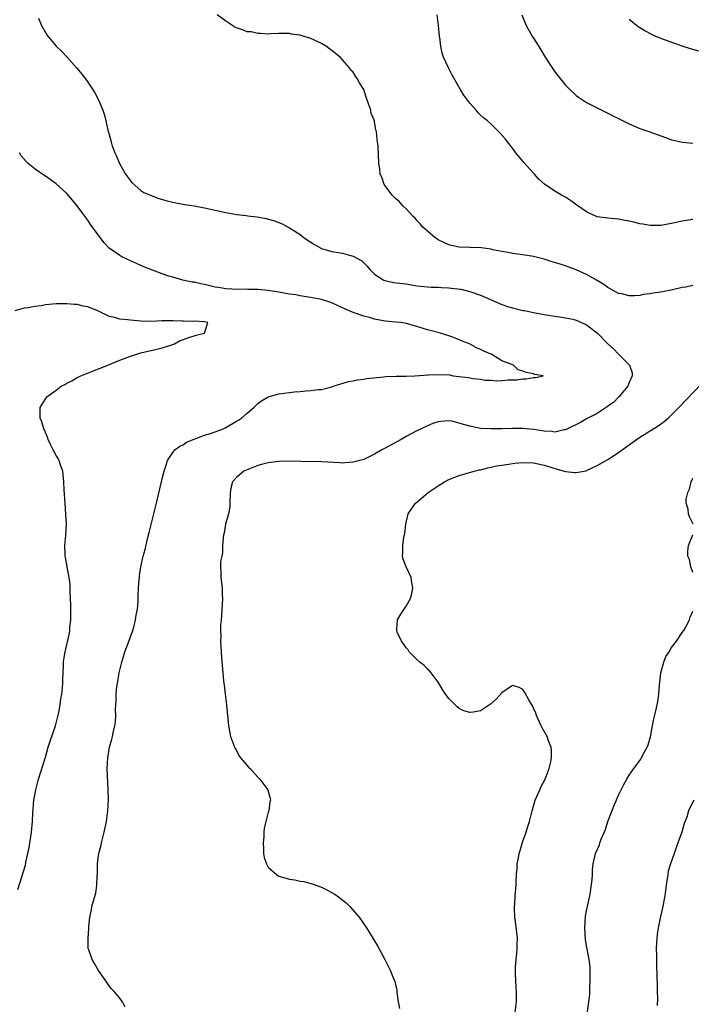
# Model space of a CAD drawing. Units: inches. Extents: x 2511000 to 2514000, y 1521000 to 1524000.
# Drawn here: x 2512746 to 2512873, y 1521537 to 1521722 of the extents above; entities that cross this region are included whole.
import ezdxf

# ---------------------------------------------------------------- set-up
doc = ezdxf.new("R2010")
doc.units = ezdxf.units.IN
doc.header["$MEASUREMENT"] = 0
doc.layers.add('LD25111521_10ft', color=82, linetype='Continuous')

msp = doc.modelspace()

# ---------------------------------------------------------------- linework, layer by layer
at = {"layer": 'LD25111521_10ft'}
for points, elevation in [([(2512749.65, 1521722.35), (2512750.24, 1521721), (2512751, 1521719.64), (2512751.25, 1521719.25), (2512751.43, 1521719), (2512753, 1521717.11), (2512754.06, 1521716.06), (2512755, 1521715.05), (2512756.92, 1521712.92), (2512757.84, 1521711.84), (2512758.71, 1521710.71), (2512759.87, 1521709), (2512760.29, 1521708.29), (2512760.96, 1521707), (2512761.78, 1521705), (2512762.09, 1521704.09), (2512762.36, 1521703), (2512762.76, 1521701.24), (2512762.88, 1521700.88), (2512763.29, 1521699.29), (2512763.35, 1521699), (2512763.5, 1521698.5), (2512764.05, 1521697), (2512764.38, 1521696.38), (2512764.95, 1521695), (2512766.11, 1521693), (2512766.46, 1521692.46), (2512767, 1521691.74), (2512767.33, 1521691.33), (2512769, 1521689.88), (2512769.53, 1521689.53), (2512770.93, 1521688.93), (2512772.38, 1521688.38), (2512773.94, 1521687.94), (2512775, 1521687.69), (2512775.57, 1521687.57), (2512777.27, 1521687.27), (2512779, 1521687), (2512781, 1521686.62), (2512785, 1521685.74), (2512787, 1521685.38), (2512788.85, 1521685.15), (2512789.14, 1521685.14), (2512790.92, 1521684.92), (2512792.61, 1521684.61), (2512794.17, 1521684.17), (2512795, 1521683.87), (2512795.6, 1521683.6), (2512797, 1521682.88), (2512799, 1521681.59), (2512799.77, 1521681), (2512801, 1521680.15), (2512801.7, 1521679.7), (2512803, 1521678.96), (2512805, 1521678.38), (2512807, 1521678.06), (2512808.31, 1521677.69), (2512809, 1521677.54), (2512810.62, 1521676.62), (2512811.63, 1521675.63), (2512812.12, 1521675), (2512813, 1521674.15), (2512814.78, 1521673), (2512814.93, 1521672.93), (2512816.58, 1521672.58), (2512818.35, 1521672.35), (2512819, 1521672.28), (2512821, 1521671.96), (2512823, 1521671.71), (2512823.67, 1521671.67), (2512825, 1521671.65), (2512825.61, 1521671.61), (2512827, 1521671.57), (2512827.52, 1521671.52), (2512829.28, 1521671.28), (2512831, 1521670.87), (2512833, 1521670.18), (2512835.74, 1521669), (2512836.6, 1521668.6), (2512837, 1521668.44), (2512838.06, 1521668.06), (2512839, 1521667.77), (2512841, 1521667.3), (2512841.26, 1521667.26), (2512843, 1521666.91), (2512845, 1521666.55), (2512847, 1521666.24), (2512847.89, 1521666.11), (2512849, 1521665.92), (2512850.38, 1521665.62), (2512851, 1521665.46), (2512852.04, 1521665), (2512852.69, 1521664.69), (2512853, 1521664.56), (2512855.03, 1521663.03), (2512857, 1521661.03), (2512858.06, 1521660.06), (2512859, 1521659.04), (2512859.06, 1521659), (2512861.05, 1521657), (2512861.56, 1521655.56), (2512861.58, 1521655), (2512861, 1521653.73), (2512860.75, 1521653), (2512859.04, 1521651), (2512858.03, 1521649.97), (2512857, 1521649.23), (2512856.89, 1521649.11), (2512855, 1521647.88), (2512853, 1521646.84), (2512851.81, 1521646.19), (2512849, 1521644.8), (2512848.77, 1521644.77), (2512847, 1521644.36), (2512846.46, 1521644.46), (2512845, 1521644.54), (2512844.61, 1521644.61), (2512843, 1521644.87), (2512841, 1521645.07), (2512839, 1521645.07), (2512837, 1521645), (2512835, 1521644.96), (2512833, 1521645.06), (2512831, 1521645.46), (2512829.78, 1521645.78), (2512829, 1521646.08), (2512827.57, 1521646.43), (2512827, 1521646.51), (2512825.6, 1521646.4), (2512825, 1521646.29), (2512824.03, 1521645.97), (2512823, 1521645.55), (2512821.79, 1521645), (2512821, 1521644.6), (2512819, 1521643.54), (2512818.02, 1521643), (2512815, 1521641.37), (2512814.37, 1521641), (2512813, 1521640.24), (2512811, 1521639.24), (2512809.26, 1521638.74), (2512809, 1521638.68), (2512807.42, 1521638.58), (2512807, 1521638.54), (2512806.55, 1521638.55), (2512803, 1521638.77), (2512799.17, 1521638.83), (2512797, 1521638.88), (2512795, 1521638.84), (2512793, 1521638.6), (2512791.72, 1521638.28), (2512791, 1521638.09), (2512789.46, 1521637.46), (2512789, 1521637.29), (2512788.4, 1521637), (2512787, 1521635.81), (2512786.25, 1521635), (2512785.97, 1521634.03), (2512785.81, 1521633), (2512785.77, 1521631), (2512785.72, 1521630.28), (2512785.47, 1521629), (2512784.92, 1521627), (2512784.66, 1521625.34), (2512784.57, 1521625), (2512784.48, 1521624.48), (2512784.39, 1521623), (2512784.36, 1521621.64), (2512784.21, 1521621), (2512784.01, 1521620.01), (2512783.99, 1521619), (2512784.06, 1521617.94), (2512784.02, 1521617), (2512784.27, 1521615), (2512784.32, 1521613.68), (2512784.38, 1521613), (2512784.19, 1521609.81), (2512784.09, 1521609), (2512784, 1521608), (2512783.99, 1521607), (2512784.03, 1521605.97), (2512784, 1521605), (2512784.03, 1521604.03), (2512784.16, 1521601.84), (2512784.4, 1521599), (2512784.56, 1521597.44), (2512784.67, 1521596.67), (2512784.86, 1521595), (2512785.12, 1521593), (2512785.5, 1521589), (2512785.73, 1521587.73), (2512785.9, 1521587), (2512786.46, 1521585.54), (2512786.62, 1521585), (2512786.73, 1521584.73), (2512787, 1521584.36), (2512787.43, 1521583.43), (2512787.78, 1521583), (2512789.25, 1521581.25), (2512789.55, 1521581), (2512791, 1521579.37), (2512791.42, 1521579), (2512792.9, 1521577), (2512793.33, 1521575.33), (2512793.38, 1521575), (2512793.29, 1521574.71), (2512793.08, 1521573), (2512793, 1521572.77), (2512792.22, 1521569.78), (2512792.17, 1521569), (2512792.14, 1521568.14), (2512792.02, 1521567), (2512792.08, 1521565.92), (2512792.11, 1521565), (2512792.24, 1521564.24), (2512792.65, 1521563), (2512793, 1521562.41), (2512794.55, 1521561), (2512794.82, 1521560.82), (2512795, 1521560.73), (2512797, 1521560.13), (2512798.01, 1521560.01), (2512799, 1521559.77), (2512799.71, 1521559.71), (2512801, 1521559.35), (2512801.29, 1521559.29), (2512803, 1521558.65), (2512803.76, 1521558.24), (2512805, 1521557.63), (2512805.4, 1521557.4), (2512806, 1521557), (2512806.57, 1521556.57), (2512807.65, 1521555.65), (2512808.38, 1521555), (2512810.14, 1521553), (2512811.53, 1521551), (2512813.56, 1521547.56), (2512814.97, 1521545), (2512815.95, 1521543), (2512816.58, 1521541.42), (2512816.85, 1521540.85), (2512817.21, 1521539.21), (2512817.24, 1521538.76), (2512817.5, 1521537), (2512817.75, 1521535.75)], 7140), ([(2512873, 1521671.99), (2512871.7, 1521671.7), (2512871, 1521671.59), (2512869.19, 1521671.19), (2512868.25, 1521671), (2512867, 1521670.76), (2512865.48, 1521670.52), (2512865, 1521670.42), (2512863.73, 1521670.27), (2512863, 1521670.13), (2512862.06, 1521670.06), (2512861, 1521670.07), (2512859.6, 1521670.4), (2512859, 1521670.51), (2512857, 1521671.59), (2512856.21, 1521672.21), (2512854.96, 1521672.96), (2512853, 1521674.07), (2512851, 1521674.95), (2512849.51, 1521675.51), (2512848, 1521676), (2512846.47, 1521676.47), (2512845, 1521676.95), (2512843, 1521677.47), (2512841, 1521677.77), (2512839, 1521678.01), (2512838.18, 1521678.18), (2512837, 1521678.37), (2512835.26, 1521678.74), (2512835, 1521678.81), (2512833.09, 1521679.09), (2512831, 1521679.17), (2512829, 1521679.21), (2512827.52, 1521679.52), (2512827, 1521679.65), (2512826.07, 1521680.07), (2512825, 1521680.61), (2512824.76, 1521680.76), (2512824.42, 1521681), (2512823, 1521682.22), (2512822.15, 1521683), (2512821.64, 1521683.64), (2512821, 1521684.27), (2512820.65, 1521684.65), (2512820.28, 1521685), (2512819, 1521686.42), (2512818.34, 1521687), (2512817.74, 1521687.74), (2512817, 1521688.37), (2512816.68, 1521688.68), (2512816.32, 1521689), (2512814.84, 1521691), (2512814.39, 1521692.39), (2512814.07, 1521693), (2512814, 1521694), (2512813.82, 1521695), (2512813.69, 1521698.31), (2512813.6, 1521699), (2512813.49, 1521699.49), (2512813.37, 1521701), (2512813.27, 1521701.27), (2512813, 1521702.92), (2512812.98, 1521703), (2512812.41, 1521704.41), (2512812.29, 1521705), (2512811.97, 1521706.03), (2512811.47, 1521707.47), (2512811, 1521708.92), (2512810.19, 1521710.19), (2512809.75, 1521711), (2512809.44, 1521711.44), (2512809, 1521712.16), (2512808.55, 1521712.55), (2512808.29, 1521713), (2512807, 1521714.52), (2512806.57, 1521715), (2512805.68, 1521715.68), (2512805, 1521716.3), (2512804.56, 1521716.56), (2512803.99, 1521717), (2512803, 1521717.61), (2512801.83, 1521718.17), (2512801, 1521718.52), (2512799.1, 1521719.1), (2512799, 1521719.14), (2512797.36, 1521719.36), (2512797, 1521719.46), (2512795.45, 1521719.45), (2512795, 1521719.47), (2512793.41, 1521719.41), (2512793, 1521719.37), (2512791.5, 1521719.5), (2512791, 1521719.46), (2512789.77, 1521719.77), (2512789, 1521719.81), (2512788.14, 1521720.14), (2512787, 1521720.52), (2512786.68, 1521720.68), (2512785, 1521721.81), (2512783.38, 1521723)], 7150), ([(2512873, 1521684.43), (2512871, 1521684.13), (2512869, 1521683.68), (2512867, 1521683.32), (2512865, 1521683.3), (2512863.57, 1521683.57), (2512863, 1521683.63), (2512861.91, 1521683.91), (2512859, 1521684.48), (2512857, 1521684.68), (2512855, 1521684.95), (2512854.85, 1521685), (2512853.57, 1521685.57), (2512853, 1521685.85), (2512851.32, 1521687), (2512851.15, 1521687.15), (2512849.98, 1521687.98), (2512849, 1521688.62), (2512848.74, 1521688.74), (2512848.25, 1521689), (2512847, 1521689.75), (2512845.08, 1521691.08), (2512844, 1521692), (2512843.16, 1521693), (2512843, 1521693.16), (2512841.18, 1521695.18), (2512841, 1521695.42), (2512840.26, 1521696.26), (2512839.66, 1521697), (2512839, 1521697.88), (2512837.62, 1521699.62), (2512836.72, 1521700.72), (2512835, 1521702.37), (2512834.31, 1521703), (2512833.57, 1521703.57), (2512833, 1521704.11), (2512832.55, 1521704.55), (2512832.18, 1521705), (2512831, 1521706.34), (2512829.87, 1521707.87), (2512829.14, 1521709), (2512827.63, 1521711.63), (2512826.93, 1521713), (2512826.04, 1521715), (2512825.78, 1521715.78), (2512825.52, 1521717), (2512825.31, 1521718.69), (2512825.26, 1521719), (2512825.06, 1521721), (2512824.81, 1521723)], 7160), ([(2512840.78, 1521723), (2512841.58, 1521721), (2512842.74, 1521719), (2512843, 1521718.61), (2512843.97, 1521717), (2512844.37, 1521716.37), (2512845.18, 1521715), (2512846.48, 1521713), (2512847, 1521712.28), (2512849, 1521709.75), (2512849.75, 1521709), (2512851, 1521707.79), (2512851.46, 1521707.46), (2512853, 1521706.46), (2512854.08, 1521705.92), (2512856.62, 1521704.62), (2512857, 1521704.47), (2512857.94, 1521703.94), (2512859, 1521703.47), (2512861, 1521702.47), (2512863, 1521701.6), (2512864.69, 1521701), (2512867.85, 1521699.85), (2512869, 1521699.44), (2512869.35, 1521699.35), (2512871, 1521698.98), (2512873, 1521698.83)], 7170), ([(2512874.13, 1521716.13), (2512872.58, 1521716.58), (2512871, 1521717.1), (2512869.6, 1521717.6), (2512867, 1521718.56), (2512865.9, 1521719), (2512865.27, 1521719.27), (2512863.95, 1521719.95), (2512862.73, 1521720.73), (2512861, 1521722.14)], 7180), ([(2512766.02, 1521536.02), (2512765.49, 1521537), (2512765, 1521537.74), (2512763.94, 1521539), (2512763.45, 1521539.45), (2512763, 1521540.04), (2512762.62, 1521540.62), (2512762.39, 1521541), (2512761, 1521542.93), (2512760.26, 1521544.26), (2512759.82, 1521545), (2512759.16, 1521546.84), (2512759.06, 1521547.06), (2512759.04, 1521549), (2512759.18, 1521550.82), (2512759.15, 1521551), (2512759.15, 1521551.15), (2512759.34, 1521553), (2512759.65, 1521554.35), (2512759.76, 1521555), (2512760.03, 1521556.03), (2512760.47, 1521557.53), (2512760.69, 1521559), (2512760.74, 1521560.74), (2512760.79, 1521561.21), (2512760.8, 1521563), (2512761, 1521564.68), (2512761.05, 1521565), (2512761.47, 1521566.53), (2512761.55, 1521567), (2512761.73, 1521567.73), (2512762.07, 1521569), (2512762.5, 1521571), (2512762.76, 1521573), (2512762.85, 1521575), (2512762.84, 1521577), (2512762.64, 1521581), (2512762.72, 1521583), (2512763.08, 1521585), (2512763.51, 1521586.49), (2512763.62, 1521587), (2512763.74, 1521587.74), (2512764.05, 1521589), (2512764.19, 1521589.81), (2512764.23, 1521591), (2512764.2, 1521592.2), (2512764.32, 1521593.68), (2512764.33, 1521595), (2512764.47, 1521596.47), (2512764.55, 1521597), (2512764.9, 1521599), (2512765.37, 1521601), (2512765.98, 1521603), (2512766.59, 1521604.59), (2512767, 1521605.77), (2512767.46, 1521607), (2512767.65, 1521607.65), (2512767.99, 1521609), (2512768.1, 1521609.9), (2512768.32, 1521611), (2512768.45, 1521612.45), (2512768.48, 1521613), (2512768.49, 1521613.51), (2512768.56, 1521615), (2512768.68, 1521616.68), (2512768.69, 1521617), (2512768.71, 1521617.29), (2512768.96, 1521619), (2512769.41, 1521621), (2512769.76, 1521622.24), (2512770.24, 1521624.24), (2512770.56, 1521625.44), (2512771.95, 1521631), (2512773, 1521635.55), (2512773.35, 1521637), (2512773.58, 1521637.58), (2512774.02, 1521639), (2512775, 1521640.54), (2512775.38, 1521641), (2512776.3, 1521641.7), (2512777, 1521642.06), (2512777.55, 1521642.45), (2512779, 1521643.06), (2512781, 1521643.77), (2512782.1, 1521644.1), (2512783, 1521644.41), (2512784.49, 1521645), (2512785, 1521645.24), (2512787, 1521646.42), (2512787.38, 1521646.62), (2512787.95, 1521647), (2512789, 1521647.94), (2512790.26, 1521649), (2512791, 1521649.74), (2512791.72, 1521650.28), (2512793, 1521651.02), (2512795, 1521651.59), (2512797.96, 1521651.96), (2512799, 1521652.04), (2512800.16, 1521652.16), (2512801, 1521652.19), (2512802.37, 1521652.37), (2512803, 1521652.42), (2512805, 1521652.92), (2512805.23, 1521653), (2512808.12, 1521653.88), (2512809, 1521654.02), (2512809.78, 1521654.22), (2512811, 1521654.34), (2512811.51, 1521654.49), (2512814.77, 1521654.77), (2512815.16, 1521654.84), (2512817.1, 1521654.9), (2512819, 1521654.94), (2512820.6, 1521655), (2512823.16, 1521655.16), (2512825.24, 1521655.24), (2512827.13, 1521655.13), (2512827.85, 1521655), (2512830.67, 1521654.67), (2512831.52, 1521654.48), (2512833, 1521654.34), (2512833.82, 1521654.18), (2512835, 1521654.15), (2512835.98, 1521654.02), (2512837, 1521654.08), (2512838.23, 1521654.23), (2512839, 1521654.19), (2512839.81, 1521654.19), (2512841, 1521654.4), (2512841.62, 1521654.38), (2512843, 1521654.65), (2512843.37, 1521654.63), (2512844.79, 1521655), (2512843.25, 1521655.25), (2512843, 1521655.33), (2512841.59, 1521655.59), (2512841, 1521655.86), (2512840.1, 1521656.1), (2512839.22, 1521657), (2512839, 1521657.05), (2512838.9, 1521657.1), (2512837, 1521657.83), (2512835.15, 1521659), (2512833.62, 1521659.62), (2512833, 1521659.95), (2512832.23, 1521660.23), (2512830.92, 1521661), (2512829.53, 1521661.53), (2512829, 1521661.76), (2512827.77, 1521662.23), (2512825.44, 1521663), (2512823.52, 1521663.52), (2512823, 1521663.65), (2512821, 1521664.29), (2512819, 1521664.86), (2512817.95, 1521665), (2512817, 1521665.1), (2512815, 1521665.28), (2512813, 1521665.66), (2512812.06, 1521665.94), (2512811, 1521666.21), (2512809, 1521666.92), (2512807.52, 1521667.52), (2512807, 1521667.81), (2512806.17, 1521668.17), (2512805, 1521668.71), (2512803, 1521669.35), (2512801, 1521669.74), (2512800.13, 1521669.87), (2512799, 1521670.06), (2512798.21, 1521670.21), (2512797, 1521670.39), (2512795, 1521670.73), (2512793, 1521671.02), (2512791, 1521671.22), (2512789.26, 1521671.26), (2512789, 1521671.28), (2512787.24, 1521671.24), (2512785, 1521671.34), (2512783.61, 1521671.61), (2512783, 1521671.69), (2512781, 1521672.16), (2512780.28, 1521672.28), (2512779, 1521672.59), (2512778.62, 1521672.62), (2512776.9, 1521673), (2512775, 1521673.54), (2512774.24, 1521673.76), (2512773, 1521674.19), (2512771.14, 1521674.86), (2512769.53, 1521675.53), (2512769, 1521675.73), (2512768.14, 1521676.14), (2512767, 1521676.62), (2512766.2, 1521677), (2512765.41, 1521677.41), (2512765, 1521677.64), (2512763.02, 1521679.02), (2512762.03, 1521680.03), (2512759.51, 1521683.51), (2512759, 1521684.3), (2512757.83, 1521685.83), (2512757, 1521687), (2512756.06, 1521688.06), (2512755, 1521689.33), (2512753, 1521691.13), (2512751, 1521692.57), (2512749.55, 1521693.55), (2512749, 1521693.97), (2512747.75, 1521695), (2512747.36, 1521695.36), (2512746.44, 1521696.44), (2512746.07, 1521697)], 7130), ([(2512745.79, 1521558.21), (2512747.22, 1521562.78), (2512747.32, 1521563.32), (2512747.7, 1521565), (2512747.92, 1521566.08), (2512748.36, 1521569), (2512748.53, 1521571), (2512748.63, 1521572.63), (2512748.66, 1521573.34), (2512748.81, 1521575), (2512749.15, 1521577), (2512749.69, 1521579), (2512751, 1521583.14), (2512751.53, 1521585), (2512751.88, 1521586.12), (2512752.88, 1521589), (2512753.52, 1521591.52), (2512753.78, 1521593), (2512753.9, 1521594.1), (2512754.08, 1521595), (2512754.23, 1521596.23), (2512754.26, 1521597), (2512754.24, 1521597.76), (2512754.38, 1521600.38), (2512754.38, 1521601), (2512754.48, 1521601.52), (2512754.7, 1521603), (2512755.52, 1521606.48), (2512755.56, 1521607), (2512755.58, 1521607.58), (2512755.75, 1521609), (2512755.78, 1521610.22), (2512755.76, 1521611.76), (2512755.73, 1521613), (2512755.66, 1521614.34), (2512755.66, 1521615), (2512755.64, 1521615.64), (2512755.48, 1521617), (2512755.1, 1521618.9), (2512755.08, 1521619.08), (2512754.76, 1521620.76), (2512754.7, 1521621), (2512754.68, 1521621.32), (2512754.66, 1521623), (2512754.86, 1521624.86), (2512754.97, 1521627), (2512754.86, 1521628.86), (2512754.68, 1521631), (2512754.53, 1521633.47), (2512754.47, 1521635), (2512754.35, 1521636.35), (2512754.25, 1521637), (2512753.81, 1521638.19), (2512753.57, 1521639), (2512753.38, 1521639.38), (2512753, 1521639.94), (2512752.47, 1521641), (2512751.97, 1521642.03), (2512751.52, 1521643), (2512751.4, 1521643.4), (2512751, 1521644.31), (2512750.81, 1521644.81), (2512750.7, 1521645), (2512750.32, 1521646.32), (2512750.01, 1521647), (2512750.02, 1521648.02), (2512749.97, 1521649), (2512751.26, 1521651), (2512753, 1521652.25), (2512753.95, 1521653), (2512754.66, 1521653.34), (2512755, 1521653.56), (2512755.99, 1521654.01), (2512757, 1521654.64), (2512757.68, 1521655), (2512759.85, 1521655.85), (2512761, 1521656.28), (2512762.74, 1521657), (2512765, 1521657.91), (2512767, 1521658.67), (2512769, 1521659.28), (2512771.99, 1521659.99), (2512773, 1521660.26), (2512774.82, 1521660.82), (2512775.34, 1521661), (2512776.4, 1521661.6), (2512777, 1521661.82), (2512777.84, 1521662.16), (2512779.38, 1521662.62), (2512780.94, 1521663), (2512781.62, 1521665), (2512781, 1521665.13), (2512779, 1521665.27), (2512778.76, 1521665.24), (2512777, 1521665.26), (2512776.75, 1521665.25), (2512775, 1521665.33), (2512773, 1521665.34), (2512771, 1521665.23), (2512769, 1521665.27), (2512767, 1521665.45), (2512766.47, 1521665.53), (2512765, 1521665.67), (2512764.06, 1521665.94), (2512763, 1521666.18), (2512761.25, 1521667), (2512761, 1521667.13), (2512759, 1521667.97), (2512758.13, 1521668.13), (2512757, 1521668.39), (2512756.42, 1521668.42), (2512755, 1521668.54), (2512753, 1521668.52), (2512751, 1521668.34), (2512750.18, 1521668.18), (2512749, 1521668.06), (2512747.76, 1521667.76), (2512747, 1521667.71), (2512745.2, 1521667.2)], 7120), ([(2512839.51, 1521535), (2512839.77, 1521537), (2512839.8, 1521538.2), (2512839.79, 1521539), (2512839.7, 1521539.7), (2512839.63, 1521541), (2512839.61, 1521542.39), (2512839.56, 1521543), (2512839.58, 1521543.58), (2512839.7, 1521545), (2512839.84, 1521546.16), (2512839.91, 1521547), (2512839.91, 1521547.91), (2512839.94, 1521549), (2512839.65, 1521551.65), (2512839.46, 1521553), (2512839.39, 1521554.61), (2512839.4, 1521555), (2512839.46, 1521555.46), (2512839.53, 1521557), (2512839.69, 1521559), (2512839.7, 1521559.7), (2512839.78, 1521561), (2512839.87, 1521562.12), (2512839.92, 1521563), (2512840.15, 1521564.15), (2512840.29, 1521565), (2512840.44, 1521565.56), (2512841, 1521567.31), (2512841.6, 1521569), (2512841.93, 1521570.07), (2512842.2, 1521571), (2512842.71, 1521573), (2512843.32, 1521575), (2512844.18, 1521577), (2512844.41, 1521577.59), (2512845.15, 1521579), (2512845.91, 1521581), (2512846.24, 1521582.24), (2512846.35, 1521583), (2512846.38, 1521584.38), (2512846.28, 1521585), (2512845.8, 1521586.2), (2512845.53, 1521587), (2512844.63, 1521588.63), (2512844.44, 1521589), (2512843.53, 1521591), (2512843.39, 1521591.39), (2512843, 1521592.34), (2512842.78, 1521592.78), (2512842.19, 1521593.81), (2512841.34, 1521595.34), (2512841, 1521595.88), (2512840.27, 1521596.27), (2512839, 1521596.62), (2512837.83, 1521595.83), (2512837, 1521595.23), (2512835.97, 1521594.03), (2512834.87, 1521593.13), (2512833, 1521591.88), (2512831.62, 1521591.62), (2512831, 1521591.53), (2512829.86, 1521591.86), (2512829, 1521592.31), (2512828.58, 1521592.58), (2512827, 1521594.2), (2512826.41, 1521595), (2512825.85, 1521595.85), (2512825, 1521597.24), (2512823.68, 1521599), (2512823.38, 1521599.38), (2512823, 1521599.7), (2512822.38, 1521600.38), (2512821.57, 1521601), (2512821, 1521601.51), (2512819.56, 1521603), (2512819.33, 1521603.33), (2512819, 1521603.73), (2512818.5, 1521604.5), (2512818.09, 1521605), (2512817.3, 1521606.7), (2512817.19, 1521607), (2512817.24, 1521607.24), (2512817.33, 1521609), (2512817.96, 1521610.04), (2512819, 1521611.58), (2512819.78, 1521613), (2512820.05, 1521613.95), (2512820.26, 1521615), (2512820.04, 1521616.04), (2512819.9, 1521617), (2512819.01, 1521619.01), (2512818.43, 1521620.43), (2512818.3, 1521621), (2512818.38, 1521621.62), (2512818.33, 1521623), (2512818.55, 1521624.55), (2512818.67, 1521625), (2512818.73, 1521625.27), (2512818.94, 1521627), (2512819.38, 1521629), (2512820.77, 1521631), (2512821, 1521631.18), (2512823.11, 1521633), (2512824.25, 1521633.75), (2512825, 1521634.26), (2512826.18, 1521635), (2512827, 1521635.41), (2512829, 1521636.18), (2512831.77, 1521637), (2512832.75, 1521637.25), (2512833, 1521637.29), (2512834.36, 1521637.64), (2512835, 1521637.76), (2512836, 1521638), (2512837, 1521638.16), (2512838.35, 1521638.35), (2512839, 1521638.47), (2512839.47, 1521638.53), (2512841, 1521638.64), (2512843, 1521638.58), (2512845, 1521638.15), (2512845.88, 1521637.88), (2512847, 1521637.5), (2512849, 1521636.93), (2512850.78, 1521636.78), (2512851, 1521636.75), (2512852.9, 1521637.1), (2512853, 1521637.14), (2512855, 1521638.07), (2512857, 1521639.23), (2512859, 1521640.53), (2512862.38, 1521643), (2512863, 1521643.43), (2512866.45, 1521645.55), (2512867.62, 1521646.38), (2512868.35, 1521647), (2512869, 1521647.6), (2512870.38, 1521649), (2512874.59, 1521653.41)], 7150), ([(2512873.05, 1521627), (2512872.38, 1521628.38), (2512872.19, 1521629), (2512872.13, 1521629.87), (2512871.76, 1521631), (2512871.74, 1521631.74), (2512872.09, 1521633), (2512872.41, 1521633.59), (2512872.7, 1521635), (2512873, 1521635.7)], 7160), ([(2512873, 1521617.89), (2512872.66, 1521619), (2512872.37, 1521620.37), (2512872.07, 1521621), (2512872.05, 1521621.95), (2512872.21, 1521623), (2512872.99, 1521625)], 7160), ([(2512853.17, 1521535.17), (2512853.57, 1521538.43), (2512853.57, 1521539.57), (2512853.69, 1521541), (2512853.69, 1521543), (2512853.65, 1521543.65), (2512853.5, 1521545), (2512853, 1521547.55), (2512852.78, 1521548.78), (2512852.65, 1521551), (2512852.81, 1521553.19), (2512853, 1521554.2), (2512853.59, 1521557), (2512853.73, 1521557.73), (2512854.05, 1521560.05), (2512854.1, 1521561), (2512854.11, 1521561.89), (2512854.23, 1521563), (2512854.68, 1521565), (2512855.4, 1521566.6), (2512855.51, 1521567), (2512855.78, 1521567.78), (2512856.52, 1521569.48), (2512857.01, 1521571.01), (2512858.13, 1521573.87), (2512859, 1521575.96), (2512859.51, 1521577), (2512860.01, 1521577.99), (2512860.57, 1521579), (2512861, 1521579.71), (2512861.91, 1521581), (2512863.22, 1521582.78), (2512863.35, 1521583), (2512863.68, 1521583.68), (2512864.4, 1521585), (2512864.58, 1521585.42), (2512865.05, 1521586.95), (2512865.44, 1521589), (2512865.67, 1521590.33), (2512866.08, 1521592.08), (2512866.4, 1521593.6), (2512866.61, 1521595), (2512866.72, 1521596.72), (2512866.99, 1521599), (2512867.52, 1521601), (2512867.91, 1521602.09), (2512868.52, 1521603), (2512869, 1521603.79), (2512869.92, 1521605), (2512871, 1521606.62), (2512871.3, 1521607), (2512871.71, 1521607.71), (2512872.36, 1521609), (2512872.48, 1521609.52), (2512873, 1521610.61)], 7160), ([(2512873.18, 1521575), (2512872.45, 1521573.55), (2512872.21, 1521573), (2512871.85, 1521571.85), (2512871.4, 1521570.6), (2512870.93, 1521569), (2512870.21, 1521567), (2512869.47, 1521565), (2512868.79, 1521563), (2512868.38, 1521561.62), (2512868.28, 1521561), (2512868.18, 1521560.18), (2512867.98, 1521559), (2512867.72, 1521557), (2512867.29, 1521554.71), (2512866.91, 1521553.09), (2512866.47, 1521551), (2512866.31, 1521549.69), (2512866.2, 1521549), (2512866.14, 1521548.14), (2512866.12, 1521547), (2512866.16, 1521545.84), (2512866.15, 1521545), (2512866.16, 1521544.16), (2512866.24, 1521541.76), (2512866.26, 1521540.26), (2512866.31, 1521539), (2512866.34, 1521537.66), (2512866.32, 1521536.32)], 7170)]:
    msp.add_lwpolyline(points, dxfattribs=dict(at, elevation=elevation))

doc.saveas('drawing.dxf')
